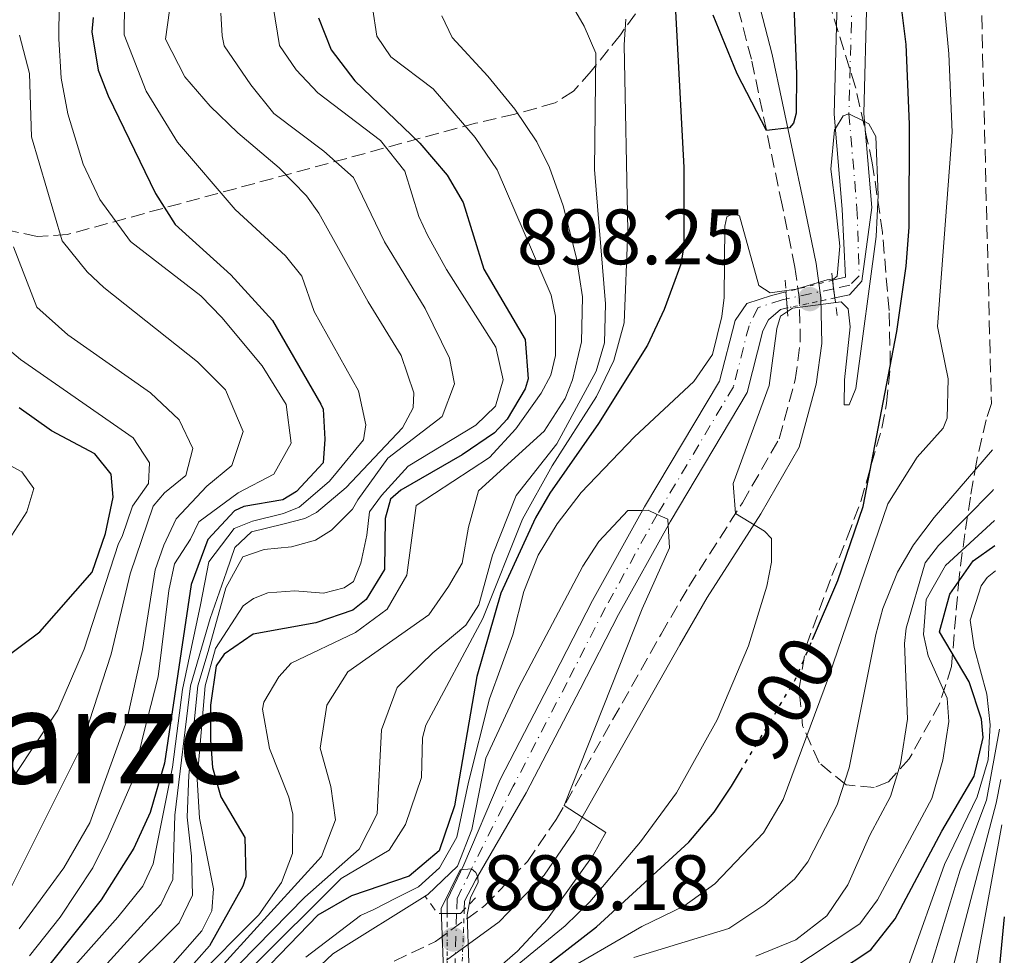
# Model space of a CAD drawing. Units: metres. Extents: x 668453 to 671914, y 4746689 to 4749087.
# Drawn here: x 671760 to 671886, y 4747891 to 4748011 of the extents above; entities that cross this region are included whole.
import ezdxf
from ezdxf.enums import TextEntityAlignment as Align

# ---------------------------------------------------------------- set-up
doc = ezdxf.new("R2010")
doc.units = ezdxf.units.M
doc.header["$MEASUREMENT"] = 0
for name, pattern in [('DGN Style 1', [1.045693079995523, 0.001739921930109024, -1.043953158065414]), ('DGN Style 2', [1.7399219301090239, 1.043953158065414, -0.6959687720436097]), ('DGN Style 3', [2.435890702152634, 1.739921930109024, -0.6959687720436097]), ('DGN Style 4', [2.7856150101045474, 1.391937544087219, -0.6959687720436097, 0.001739921930109024, -0.6959687720436097]), ('DGN Style 5', [1.217945351076317, 0.5219765790327072, -0.6959687720436097])]:
    doc.linetypes.add(name, pattern=pattern)
for name, color, linetype, lineweight in [('Camino', 7, 'DGN Style 3', 0), ('Cauce permanente', 151, 'Continuous', 13), ('Cauce permanente (área)', 142, 'Continuous', 13), ('Cauce permanente (área) no visto', 142, 'DGN Style 5', 0), ('Cauce permanente no visto', 142, 'DGN Style 1', 13), ('Cota de curva de nivel directora', 7, 'Continuous', 0), ('Cota de punto acotado terreno', 7, 'Continuous', 0), ('Curva de nivel directora', 30, 'Continuous', 30), ('Curva de nivel directora no vista', 30, 'DGN Style 5', 30), ('Curva de nivel intermedia', 30, 'Continuous', 0), ('Eje cauce permanente (área)', 70, 'DGN Style 4', 0), ('Margen derecho', 7, 'Continuous', 0), ('Pontón-alcantarilla (pasos de agua)', 1, 'DGN Style 2', 0), ('Punto acotado terreno (símbolo)', 7, 'Continuous', 0), ('Texto de Depresión pequeña', 7, 'Continuous', 0), ('Zona arbolada', 92, 'DGN Style 3', 0)]:
    doc.layers.add(name, color=color, linetype=linetype, lineweight=lineweight)
doc.styles.add('Style-Arial', font='arial.ttf')

# ---------------------------------------------------------------- blocks, each defined once
blk = doc.blocks.new('5PATER')
at = {"layer": 'Punto acotado terreno (símbolo)', "linetype": 'Continuous', "lineweight": 0}
h = blk.add_hatch(color=51, dxfattribs=at)
edge = h.paths.add_edge_path()
edge.add_ellipse((0, 0), major_axis=(-0.1095731443231308, -0.1110710700762829), ratio=0.9994222409660317, start_angle=0, end_angle=360)

msp = doc.modelspace()

# ---------------------------------------------------------------- linework, layer by layer
at = {"layer": 'Camino', "color": 7, "linetype": 'DGN Style 3', "lineweight": 0}
msp.add_polyline3d([(671803.5399999977, 4747888.290000001, 885.9400000000023), (671813.2399999984, 4747892.850000001, 885.0800000000019), (671819.5500000005, 4747897.449999999, 885.7599999999949), (671824.9699999986, 4747903.07, 887.9299999999931), (671828.6700000024, 4747908.460000002, 889.7400000000052), (671842.0599999988, 4747932.130000004, 893.2599999999949), (671845.6000000016, 4747938.220000001, 894), (671852.449999998, 4747948.920000001, 895.0700000000071), (671857.1499999985, 4747957.09, 896.5800000000019), (671859.1999999981, 4747964.609999999, 895.8600000000008), (671859.8399999996, 4747969.41, 895.4100000000036), (671859.719999999, 4747974.880000004, 894.8899999999995), (671859.1600000003, 4747979.000000002, 895.9900000000052), (671857.5100000005, 4747986.960000001, 898.8699999999956), (671853.5900000001, 4748005.58, 901.0899999999965), (671851.2199999986, 4748014.619999999, 901.8800000000049), (671849.6000000002, 4748019.34, 902.1399999999995), (671848.6099999979, 4748021.75, 902.3300000000017), (671846.2600000009, 4748026.080000001, 903.2400000000052), (671843.4899999971, 4748030.150000001, 904.1699999999984), (671840.4099999992, 4748034.470000003, 904.3999999999944)], dxfattribs=at)
at = {"layer": 'Cauce permanente', "color": 151, "linetype": 'Continuous', "lineweight": 13}
msp.add_polyline3d([(671868.3300000001, 4748013.41, 897.25), (671867.9400000004, 4747998.65, 895), (671868.9600000001, 4747986.630000001, 894.4700000000012), (671867.6900000004, 4747977.199999999, 893.8500000000058), (671866.1100000005, 4747975.460000001, 893.8500000000058), (671864.25, 4747975.07, 893.8500000000058), (671864.25, 4747975.07, 897.3300000000017), (671864.0999999996, 4747976.26, 897.3300000000017), (671863.9699999997, 4747977.33, 897.3300000000017), (671865.5999999996, 4747977.730000001, 893.8500000000058), (671865.1900000004, 4747986.41, 894.4700000000012), (671864.1699999999, 4747998.539999999, 895), (671864.54, 4748012.99, 897.25)], dxfattribs=at)
msp.add_polyline3d([(671816.9100000003, 4747896.930000001, 884.7299999999959), (671816.9100000003, 4747896.930000001, 886.800000000003), (671816.4299999997, 4747896.439999999, 886.800000000003), (671815.9400000004, 4747896.439999999, 886.800000000003), (671814.7300000006, 4747896.439999999, 886.800000000003), (671814.7300000006, 4747898.189999999, 884.7299999999959), (671816.8600000005, 4747902.67, 885), (671821.4800000006, 4747913.550000001, 887.1600000000036), (671828.3700000001, 4747926.810000001, 887.6900000000023), (671833.2800000003, 4747936.41, 888.5800000000017), (671839.9400000004, 4747948.369999999, 890), (671849.5300000003, 4747964.460000001, 892.6000000000058), (671851.5099999999, 4747972.180000001, 893.8500000000058), (671852.9900000002, 4747974.359999999, 893.8500000000058), (671856.1500000004, 4747975.390000001, 893.8500000000058), (671858.0099999999, 4747975.850000001, 893.8500000000058), (671858.0800000001, 4747974.949999999, 897.3300000000017), (671858.1699999999, 4747973.800000001, 897.3300000000017), (671857.29, 4747973.619999999, 893.8500000000058), (671855.7599999999, 4747972.279999999, 893.8500000000058), (671855.0700000003, 4747970.869999999, 893.8500000000058), (671853.0499999998, 4747962.99, 892.6000000000058), (671843.2100000001, 4747946.480000001, 890), (671836.6100000005, 4747934.630000001, 888.5800000000017), (671831.7199999997, 4747925.08, 887.6900000000023), (671824.8399999999, 4747911.83, 887.1600000000036), (671818.3600000005, 4747900.699999999, 885), (671816.9500000002, 4747897.99, 884.7299999999959)], close=True, dxfattribs=at)
at = {"layer": 'Cauce permanente (área)', "color": 142, "linetype": 'Continuous', "lineweight": 13}
for points in [[(671823.1799999997, 4748100.41, 908.4499999999971), (671821.79, 4748086.76, 905), (671823.2199999997, 4748074.83, 905), (671826.3799999999, 4748067.689999999, 904.1999999999971), (671832.0599999997, 4748059.600000001, 903.8500000000058), (671842.0199999996, 4748051.100000001, 903.050000000003), (671851.1399999997, 4748041.800000001, 900.9199999999984), (671857.1600000003, 4748033.17, 900), (671862.0999999996, 4748022.74, 898.6699999999984), (671864.54, 4748012.99, 897.25), (671864.1699999999, 4747998.539999999, 895), (671865.1900000004, 4747986.41, 894.4700000000012), (671865.5999999996, 4747977.730000001, 893.8500000000058), (671863.9699999997, 4747977.33, 893.8500000000058)], [(671826.9199999999, 4748099.869999999, 908.4499999999971), (671825.5899999999, 4748086.789999999, 905), (671826.8899999997, 4748075.84, 905), (671829.6799999997, 4748069.550000001, 904.1999999999971), (671834.8700000001, 4748062.16, 903.8500000000058), (671844.5899999999, 4748053.859999999, 903.050000000003), (671854.0499999998, 4748044.210000001, 900.9199999999984), (671860.4299999997, 4748035.07, 900), (671865.6699999999, 4748024.02, 898.6699999999984), (671868.3300000001, 4748013.41, 897.25), (671867.9400000004, 4747998.65, 895), (671868.9600000001, 4747986.630000001, 894.4700000000012), (671867.6900000004, 4747977.199999999, 893.8500000000058), (671866.1100000005, 4747975.460000001, 893.8500000000058), (671864.25, 4747975.07, 893.8500000000058)], [(671858.0099999999, 4747975.850000001, 893.8500000000058), (671856.1500000004, 4747975.390000001, 893.8500000000058), (671852.9900000002, 4747974.359999999, 893.8500000000058), (671851.5099999999, 4747972.180000001, 893.8500000000058), (671849.5300000003, 4747964.460000001, 892.6000000000058), (671839.9400000004, 4747948.369999999, 890), (671833.2800000003, 4747936.41, 888.5800000000017), (671828.3700000001, 4747926.810000001, 887.6900000000023), (671821.4800000006, 4747913.550000001, 887.1600000000036), (671816.8600000005, 4747902.67, 885), (671814.7300000006, 4747898.189999999, 884.7299999999959), (671814.7300000006, 4747896.439999999, 884.7299999999959)], [(671858.1699999999, 4747973.800000001, 893.8500000000058), (671857.29, 4747973.619999999, 893.8500000000058), (671855.7599999999, 4747972.279999999, 893.8500000000058), (671855.0700000003, 4747970.869999999, 893.8500000000058), (671853.0499999998, 4747962.99, 892.6000000000058), (671843.2100000001, 4747946.480000001, 890), (671836.6100000005, 4747934.630000001, 888.5800000000017), (671831.7199999997, 4747925.08, 887.6900000000023), (671824.8399999999, 4747911.83, 887.1600000000036), (671818.3600000005, 4747900.699999999, 885), (671816.9500000002, 4747897.99, 884.7299999999959), (671816.9100000003, 4747896.930000001, 884.7299999999959)]]:
    msp.add_polyline3d(points, dxfattribs=at)
at = {"layer": 'Cauce permanente (área) no visto', "color": 142, "linetype": 'DGN Style 5', "lineweight": 0, "flags": 128}
for points, elevation in [([(671863.9699999997, 4747977.33), (671858.0099999999, 4747975.850000001)], 893.8500000000058), ([(671864.25, 4747975.07), (671858.1699999999, 4747973.800000001)], 893.8500000000058), ([(671816.9100000003, 4747896.930000001), (671816.6299999999, 4747889.49)], 884.7299999999959), ([(671814.7300000006, 4747896.439999999), (671814.7199999997, 4747889.529999999), (671814.3700000001, 4747888.310000001)], 884.7299999999959)]:
    msp.add_lwpolyline(points, dxfattribs=dict(at, elevation=elevation))
at = {"layer": 'Cauce permanente no visto', "color": 142, "linetype": 'DGN Style 1', "lineweight": 13}
for points in [[(671864.25, 4747975.07, 897.3300000000017), (671864.25, 4747975.07, 893.8500000000058), (671858.1699999999, 4747973.800000001, 893.8500000000058), (671858.0800000001, 4747974.949999999, 897.3300000000017), (671858.0099999999, 4747975.850000001, 897.3300000000017), (671863.9699999997, 4747977.33, 893.8500000000058), (671864.0999999996, 4747976.26, 897.3300000000017)], [(671816.6299999999, 4747889.49, 884.7299999999959), (671816.6299999999, 4747889.49, 886.800000000003), (671815.6900000004, 4747889, 886.800000000003), (671814.3700000001, 4747888.310000001, 886.800000000003), (671814.7199999997, 4747889.529999999, 884.7299999999959), (671814.7300000006, 4747896.439999999, 884.7299999999959), (671815.9400000004, 4747896.439999999, 886.800000000003), (671816.4299999997, 4747896.439999999, 886.800000000003), (671816.9100000003, 4747896.930000001, 886.800000000003)]]:
    msp.add_polyline3d(points, close=True, dxfattribs=at)
at = {"layer": 'Curva de nivel directora', "color": 30, "linetype": 'Continuous', "lineweight": 30, "flags": 128}
for points, elevation in [([(671858.8400000005, 4748016.900000001), (671859.339999999, 4748003.7), (671859.3099999998, 4747998.699999998), (671858.959999999, 4747997.400000001), (671858.4499999993, 4747996.81), (671855.51, 4747996.449999999), (671851.7899999986, 4748003.720000001), (671848.6999999996, 4748011.220000002)], 900.0000000000002), ([(671843.7499999986, 4748014.130000002), (671844.9499999988, 4747991.730000001), (671844.9499999988, 4747981.730000001), (671844.5699999989, 4747979.380000002), (671842.440000001, 4747973.580000001), (671840.3399999999, 4747969.050000001), (671834.05, 4747959.02), (671827.8499999996, 4747950.119999999), (671826.0300000003, 4747947.000000001), (671821.5800000001, 4747937.34), (671818.529999999, 4747926.700000001), (671815.6700000003, 4747910.180000001), (671813.719999999, 4747904.449999999), (671809.8699999999, 4747901.199999999), (671802.5199999984, 4747898.710000002), (671798.2000000001, 4747896.220000002), (671787.27, 4747884.880000001)], 900.0000000000002), ([(671861.4099999988, 4747931.45), (671864.6499999998, 4747938.960000001), (671867.8700000006, 4747948.42), (671872.1599999999, 4747970.79), (671873.3800000005, 4747979.130000002), (671873.729999999, 4747984.12), (671873.8099999995, 4747997.260000001), (671873.349999999, 4748007.449999999), (671872.4999999997, 4748014.300000002)], 900.0000000000002), ([(671769.5000000002, 4748010.910000001), (671769.3199999993, 4748009.09), (671770.1299999984, 4748004.160000001), (671771.4099999992, 4748000.900000002), (671777.489999999, 4747988.410000003), (671779.999999999, 4747984.480000001), (671787.0800000001, 4747978.010000002), (671792.3999999998, 4747972.210000001), (671798.589999999, 4747961.520000001), (671798.8799999995, 4747960.880000001), (671799.1199999988, 4747957.020000001), (671798.8700000006, 4747954.02), (671795.4999999999, 4747950.34), (671793.7199999985, 4747949.300000001), (671788.7499999997, 4747948.42), (671787.5800000007, 4747947.880000001), (671784.1599999988, 4747944.210000001), (671782.0300000008, 4747938.480000001), (671778.5999999997, 4747915.620000001), (671776.7800000003, 4747909.34), (671774.6999999994, 4747904.789999999), (671770.5399999997, 4747898.2), (671763.8200000008, 4747889.750000001)], 950.0000000000002), ([(671798.2899999995, 4748010.870000001), (671799.900000001, 4748006.77), (671802.9299999997, 4748002.800000002), (671811.2200000001, 4747994.86), (671814.7299999992, 4747990.779999999), (671816.7599999988, 4747987.280000002), (671819.4099999998, 4747978.74), (671824.6800000002, 4747969.770000001), (671825.0699999991, 4747964.730000001), (671824.6800000002, 4747963.460000001), (671822.3899999993, 4747959.58), (671820.7599999997, 4747957.850000001), (671816.6299999991, 4747955.029999999), (671808.7999999992, 4747950.539999999), (671807.4699999993, 4747949.37), (671806.8199999989, 4747946.910000001), (671806.7099999995, 4747940.390000002), (671804.3699999992, 4747936.530000002), (671802.6700000004, 4747935.17), (671797.9299999997, 4747933.570000002), (671789.959999999, 4747932.109999999), (671786.2199999995, 4747929.560000001), (671785.2200000003, 4747928.060000002), (671784.5000000006, 4747923.070000002), (671784.4800000006, 4747918.570000002), (671784.7699999989, 4747915.08), (671785.8300000007, 4747911.330000003), (671788.8899999983, 4747906.140000002), (671789.0200000001, 4747901.100000001), (671788.62, 4747899.920000001), (671784.3799999999, 4747892.320000002), (671781.0599999984, 4747888.560000001)], 925.0000000000002), ([(671757.8300000004, 4747928.779999999), (671762.7099999998, 4747932.430000001), (671769.3599999995, 4747940.029999999), (671771.0999999985, 4747944.970000001), (671772.0499999984, 4747949.62), (671771.8099999992, 4747952.560000001), (671769.6999999993, 4747955.140000002), (671764.1699999995, 4747958.120000001), (671760.0499999999, 4747961.04)], 975), ([(671852.1100000005, 4747885.250000002), (671855.5300000003, 4747885.800000002), (671859.8399999996, 4747887.02), (671864.4599999997, 4747888.91), (671868.8499999996, 4747891.789999999), (671871.9700000001, 4747895.740000002), (671877.8999999999, 4747906.970000001), (671882.0300000005, 4747913.990000002), (671883.1799999994, 4747918.940000001), (671882.9899999994, 4747921.27), (671881.4299999992, 4747926.020000001), (671877.5999999981, 4747932.440000001), (671878.9599999995, 4747937.240000002), (671881.9299999999, 4747941.510000001), (671884.7100000004, 4747943.440000001)], 925.0000000000002), ([(671813.5299999989, 4747879.02), (671833.7899999986, 4747894.730000001), (671845.5999999993, 4747905.560000001), (671848.8200000002, 4747909.390000002), (671851.0399999997, 4747912.690000001), (671852.1900000009, 4747914.61)], 900), ([(671885.8999999996, 4747896.000000001), (671884.7999999998, 4747884.810000001), (671883.0299999996, 4747880.15), (671882.3799999993, 4747879.270000001), (671879.3300000004, 4747876.750000001), (671872.3900000001, 4747873.300000003), (671869.0499999986, 4747872.320000002), (671859.169999999, 4747871.130000002), (671855.9399999992, 4747871.020000001)], 950.0000000000002)]:
    msp.add_lwpolyline(points, dxfattribs=dict(at, elevation=elevation))
at = {"layer": 'Curva de nivel directora no vista', "color": 30, "linetype": 'DGN Style 5', "lineweight": 30, "elevation": 900.0000000000005, "flags": 128}
msp.add_lwpolyline([(671852.1900000009, 4747914.61), (671859.2000000003, 4747926.300000001), (671861.4099999988, 4747931.45)], dxfattribs=at)
at = {"layer": 'Curva de nivel intermedia', "color": 30, "linetype": 'Continuous', "lineweight": 0, "flags": 128}
for points, elevation in [([(671765.176624493, 4748012.672331179), (671765.0999999992, 4748008.159999999), (671765.4200000011, 4748003.159999999), (671766.2500000005, 4747998.609999998), (671768.2100000007, 4747992.16), (671770.3600000008, 4747987.649999999), (671774.2600000012, 4747982.300000001), (671783.2500000012, 4747975.340000001), (671785.9600000002, 4747972.56), (671791.11, 4747966.42), (671794.140000001, 4747961.480000001), (671794.8200000004, 4747956.519999998), (671792.600000001, 4747952.57), (671788.0099999999, 4747950.189999998), (671783.0000000009, 4747946.470000001), (671781.9600000014, 4747944.260000001), (671779.9000000006, 4747941.09), (671779.190000002, 4747937.710000001), (671777.8100000008, 4747926.67), (671775.9199999997, 4747919.359999998), (671774.4700000014, 4747913.24), (671771.4100000013, 4747906.24), (671769.4800000002, 4747902.25), (671765.3099999994, 4747895.980000001), (671761.3600000021, 4747891.039999999)], 955), ([(671773.5280228535, 4748012.672331179), (671773.4600000011, 4748008.71), (671776.2900000009, 4748001.51), (671780.3000000007, 4747994.960000001), (671787.6400000011, 4747986.36), (671794.0800000007, 4747980.439999999), (671796.1799999995, 4747977.859999999), (671797.7400000019, 4747973.359999998), (671803.3900000001, 4747963.21), (671804.3400000001, 4747958.869999999), (671804.0300000017, 4747956.930000001), (671800.3500000003, 4747952.449999998), (671799.6600000019, 4747951.619999998), (671795.8200000018, 4747948.349999999), (671793.8400000014, 4747947.539999999), (671789.8700000017, 4747946.560000001), (671787.5300000014, 4747945.619999999), (671784.2900000005, 4747941.369999998), (671783.2199999999, 4747935.850000001), (671780.9199999998, 4747925.039999999), (671779.6400000014, 4747915.119999998), (671777.1900000017, 4747902.789999999), (671775.8500000006, 4747899.939999999), (671772.6699999998, 4747895.980000001), (671765.5000000015, 4747887.930000001)], 945.0000000000002), ([(671830.5837072395, 4748012.672331179), (671832.2400000019, 4748009.81), (671833.7400000016, 4748006.350000001), (671833.5700000017, 4747991.480000001), (671834.9599999998, 4747974.33), (671834.8300000002, 4747969.33), (671833.7700000008, 4747965.74), (671828.7500000005, 4747956.449999998), (671823.5400000003, 4747949.84), (671820.5000000005, 4747942.210000001), (671818.7900000005, 4747935.859999998), (671817.1299999999, 4747933.259999999), (671812.9099999998, 4747929.749999999), (671808.3200000009, 4747925.319999999), (671806.3499999995, 4747919.92), (671805.7700000006, 4747909.15), (671803.4700000006, 4747904.67), (671796.5400000014, 4747898.52), (671788.2500000012, 4747890.06)], 910.0000000000002), ([(671877.35, 4747971.440000001), (671879.240000001, 4747996.269999999), (671878.8000000007, 4748006.26), (671878.2234355934, 4748012.672331179)], 905), ([(671779.2500000001, 4748011.800000001), (671778.7600000007, 4748008.140000001), (671781.2199999995, 4748003.31), (671784.4700000016, 4747999.59), (671787.9800000008, 4747996.179999999), (671793.2800000004, 4747991.720000001), (671796.7699999996, 4747988.13), (671798.3299999996, 4747985.910000001), (671804.6200000017, 4747974.59), (671808.8700000008, 4747967.71), (671810.450000001, 4747962.970000001), (671810.3700000006, 4747961.02), (671809.0300000017, 4747958.480000001), (671801.8300000001, 4747950.880000001), (671798.0400000013, 4747947.67), (671796.5400000014, 4747946.88), (671793.7499999999, 4747946.17), (671789.750000001, 4747945.199999999), (671787.5899999996, 4747943.199999998), (671786.5200000012, 4747940.069999999), (671784.4400000002, 4747934.140000001), (671781.9500000002, 4747925.51), (671779.9299999997, 4747908.980000001), (671779.6900000004, 4747900.779999999), (671778.1300000005, 4747897.599999999), (671771.2900000009, 4747890.029999998)], 940), ([(671785.8300000007, 4748011.45), (671786.0000000005, 4748008.550000001), (671786.2300000007, 4748007.279999999), (671789.6399999993, 4748002.310000001), (671792.5700000018, 4747998.66), (671798.9700000011, 4747993.84), (671802.770000001, 4747990.449999998), (671806.7400000007, 4747982.259999999), (671811.9199999997, 4747973.710000001), (671815.0399999998, 4747967.399999999), (671815.6700000003, 4747964.119999997), (671814.100000001, 4747959.929999999), (671807.1400000007, 4747954.59), (671803.3200000008, 4747949.300000001), (671802.6200000012, 4747948.08), (671799.9500000002, 4747945.4), (671797.9200000007, 4747944.140000001), (671794.8499999995, 4747943.270000001), (671791.3600000005, 4747942.930000001), (671788.6300000012, 4747941.989999999), (671786.4500000019, 4747938.039999997), (671784.1900000023, 4747929.91), (671782.8800000001, 4747925.5), (671781.7300000011, 4747914.11), (671781.5000000009, 4747908.759999999), (671782.0500000009, 4747903.77), (671782.1800000004, 4747898.779999999), (671780.4900000007, 4747895.259999999), (671773.4200000009, 4747888.210000001)], 935.0000000000002), ([(671792.5200000005, 4748012.319999999), (671793.3099999995, 4748007.349999999), (671795.4200000018, 4748004.199999999), (671798.1900000012, 4748001.279999999), (671806.2199999999, 4747995.210000001), (671809.3300000012, 4747991.289999999), (671811.0900000003, 4747985.49), (671812.2300000002, 4747983.099999999), (671814.6300000009, 4747978.710000001), (671820.9400000008, 4747968.800000001), (671821.8700000006, 4747964.609999999), (671820.9100000017, 4747961.25), (671818.3800000015, 4747958.809999999), (671809.7300000014, 4747953.57), (671806.3499999995, 4747949.849999999), (671804.8000000005, 4747947.73), (671804.4699999997, 4747944.779999999), (671803.6900000018, 4747941.189999999), (671802.7599999999, 4747938.869999999), (671801.5800000018, 4747938.029999998), (671798.9300000009, 4747937.349999999), (671795.2800000008, 4747937.650000001), (671791.8299999997, 4747937.390000001), (671790.0000000015, 4747936.679999999), (671788.6600000003, 4747935.76), (671785.1199999999, 4747930.289999999), (671783.8099999999, 4747925.5), (671782.7800000017, 4747913.609999999), (671783.0800000012, 4747908.619999998), (671784.8899999995, 4747899.57), (671784.6700000004, 4747896.779999998), (671783.3899999997, 4747894.21), (671779.0800000003, 4747889.319999999)], 930), ([(671782.3000000013, 4747887.819999999), (671790.6500000019, 4747896.28), (671793.5599999998, 4747900.390000001), (671794.9700000002, 4747904.119999999), (671795.0100000005, 4747909.140000002), (671794.5099999999, 4747911.279999998), (671792.030000001, 4747917.529999999), (671791.1500000004, 4747922.519999999), (671791.3100000012, 4747923.429999999), (671793.2400000001, 4747926.689999999), (671794.8000000003, 4747928.399999999), (671803.0100000001, 4747932.349999999), (671807.0800000004, 4747935.319999999), (671809.5599999992, 4747939.66), (671810.7700000008, 4747948.569999999), (671820.1200000005, 4747954.699999998), (671823.5100000012, 4747958.349999999), (671826.75, 4747962.910000001), (671827.9800000016, 4747965.189999999), (671828.5700000017, 4747967.71), (671828.5800000007, 4747972.739999998), (671828.0000000016, 4747975.439999999), (671821.1300000007, 4747991.449999999), (671818.300000001, 4747995.56), (671812.9200000009, 4748001.81), (671807.5300000019, 4748005.9), (671805.7500000005, 4748008.529999998), (671805.1900000018, 4748012.17)], 920.0000000000002), ([(671814.0600000009, 4748011.109999998), (671815.3500000006, 4748008.329999999), (671819.9300000004, 4748003.430000001), (671823.3800000015, 4747999.179999999), (671826.1900000012, 4747995.019999999), (671827.7900000016, 4747991.76), (671829.5400000017, 4747986.829999999), (671831.2600000006, 4747980.180000001), (671832.0000000005, 4747975.24), (671831.8799999997, 4747969.489999998), (671830.7400000021, 4747964.619999998), (671829.800000001, 4747962.24), (671827.100000001, 4747958.039999999), (671818.7100000001, 4747950.449999999), (671817.4500000017, 4747945.800000001), (671816.6400000004, 4747941.210000002), (671814.9100000003, 4747938.199999998), (671812.38, 4747934.609999998), (671802.0300000011, 4747927.329999999), (671799.3700000013, 4747923.050000001), (671798.5199999998, 4747917.57), (671799.8800000009, 4747912.65), (671800.4700000009, 4747908.41), (671798.6800000007, 4747903.73), (671783.5400000017, 4747887.09)], 915), ([(671837.5500000004, 4748010.689999999), (671837.3499999992, 4748007.409999998), (671837.8200000008, 4747983.66), (671837.3300000014, 4747971.9), (671836.0000000015, 4747967.07), (671833.810000001, 4747962.499999999), (671828.1300000013, 4747953.61), (671824.3400000005, 4747946.810000001), (671819.28, 4747934.109999998), (671812, 4747920.480000001), (671811.5599999997, 4747918.88), (671811.4700000003, 4747913.810000001), (671809.4200000007, 4747907.789999999), (671807.3300000008, 4747904.519999999), (671801.1700000007, 4747900.9), (671789.5900000001, 4747889.369999999)], 905), ([(671760.0800000012, 4748008.630000001), (671761.370000001, 4748003.77), (671761.6300000002, 4747995.640000001), (671765.5500000007, 4747982.369999998), (671768.7200000002, 4747978.430000001), (671770.8800000016, 4747976.409999999), (671782.850000001, 4747966.909999999), (671786.4200000007, 4747963.319999999), (671788.6800000004, 4747958.029999999), (671787.2000000007, 4747953.670000001), (671784.010000001, 4747951.04), (671780.0900000005, 4747946.849999999), (671778.5500000005, 4747943.489999999), (671777.4400000018, 4747940.319999999), (671775.8200000013, 4747930.160000001), (671773.8099999997, 4747921.109999998), (671769.1000000002, 4747908.02), (671765.7400000007, 4747902.270000001), (671760.0600000012, 4747894.470000001)], 960), ([(671815.9699999997, 4747906.170000001), (671817.4699999995, 4747913.220000001), (671820.1400000006, 4747923.88), (671823.1300000013, 4747932.039999999), (671824.5199999993, 4747937.57), (671826.35, 4747942.210000001), (671828.7999999997, 4747946.220000001), (671831.8500000007, 4747950.21), (671838.6700000003, 4747957.329999999), (671846.2400000007, 4747964.41), (671848.6100000001, 4747967.84), (671849.8300000004, 4747972.71), (671850.100000001, 4747975.130000001), (671850.1900000003, 4747984.239999998), (671850.4500000018, 4747985.449999998), (671851.2600000009, 4747985.810000001), (671852.0900000002, 4747985.56), (671854.5300000011, 4747976.65), (671855.9800000016, 4747975.75), (671859.3300000001, 4747976.179999999), (671863.2800000019, 4747977.390000001), (671864.1300000012, 4747977.52), (671864.5300000012, 4747977.859999999), (671864.870000001, 4747981.699999999), (671864.3800000015, 4747986.51), (671863.730000001, 4747991.55), (671864.2000000004, 4747996.539999999), (671864.3200000012, 4747996.729999999), (671865.3100000013, 4747998.350000001), (671866.0500000013, 4747998.600000001), (671868.0300000015, 4747997.609999999), (671868.5800000014, 4747997.33), (671869.4700000011, 4747995.720000001), (671869.7700000005, 4747988.199999999), (671869.5400000003, 4747982.940000001), (671866.9400000008, 4747963.519999999), (671866.1000000003, 4747961.409999998), (671865.4600000011, 4747961.42), (671865.4800000011, 4747964.619999998), (671866.190000002, 4747971.399999999), (671865.9600000018, 4747973.7), (671865.0800000011, 4747974.599999999), (671858.8600000006, 4747973.789999999), (671857.3099999994, 4747972.73), (671856.8199999998, 4747971.17), (671855.880000001, 4747963.890000001), (671851.2699999999, 4747951.38), (671851.5700000017, 4747947.529999998), (671855.2500000009, 4747945.269999999), (671856.1800000007, 4747944.33), (671856.1700000018, 4747941.319999998), (671855.5599999992, 4747938.27), (671853.2400000015, 4747930.619999999), (671849.2300000014, 4747921.17), (671844.0400000013, 4747911.84), (671839.4200000013, 4747905.58), (671832.9700000006, 4747897.920000001), (671829.7899999998, 4747894.840000001), (671811.8700000005, 4747880.180000001)], 895.0000000000002), ([(671759.3100000002, 4747981.59), (671762.3299999998, 4747973.880000001), (671766.2800000017, 4747970.359999998), (671776.8499999996, 4747962.939999999), (671780.4999999997, 4747959.5), (671782.2300000018, 4747955.850000001), (671781.3500000013, 4747952.380000001), (671778.5999999997, 4747950.179999999), (671777.1700000014, 4747948.489999999), (671774.2300000022, 4747939.850000001), (671771.7900000013, 4747929.57), (671767.8799999999, 4747917.51), (671758.4900000021, 4747898.689999999)], 965), ([(671828.7400000015, 4747888.48), (671839.5800000001, 4747894.76), (671844.9600000001, 4747897.369999998), (671848.9299999997, 4747900.24), (671855.1200000012, 4747906.73), (671857.6700000014, 4747910.989999999), (671863.4400000004, 4747926.58), (671871.0300000012, 4747948.78), (671874.7599999994, 4747954.720000001), (671878.0899999999, 4747958.449999999), (671878.5800000017, 4747959.730000001), (671878.7100000012, 4747964.730000001), (671877.35, 4747971.440000001)], 905), ([(671757.0999999995, 4747969.819999999), (671760.2100000009, 4747967.210000001), (671774.63, 4747957.189999999), (671776.7100000011, 4747953.99), (671776.5700000002, 4747951.350000001), (671774.5300000017, 4747948.46), (671773.2199999996, 4747944.609999999), (671772.7600000014, 4747943.710000001), (671768.3600000005, 4747930.220000001), (671764.9900000019, 4747922.42), (671762.8000000014, 4747919.119999999), (671758.8800000009, 4747913.17)], 970), ([(671755.9800000018, 4747955.230000001), (671760.3899999997, 4747952.859999999), (671761.9400000009, 4747950.729999999), (671761.02, 4747947.77), (671758.7300000011, 4747944.16)], 980), ([(671884.400000002, 4747955.680000001), (671876.9200000009, 4747947.029999999), (671874.29, 4747943.539999999), (671872.2500000015, 4747940.060000001), (671870.3899999997, 4747935.4), (671869.5, 4747932.079999999), (671866.1000000003, 4747915.06), (671864.5300000012, 4747910.33), (671860.8000000007, 4747903.029999998), (671859.0900000008, 4747900.830000001), (671855.290000001, 4747897.59), (671850.7200000001, 4747894.51), (671838.5800000008, 4747890.83)], 910.0000000000002), ([(671884.5300000017, 4747950.590000001), (671884.390000001, 4747950.449999999), (671877.4800000018, 4747943.449999999), (671875.7899999998, 4747941.24), (671873.3700000015, 4747932.880000001), (671873.1500000001, 4747930.930000001), (671873.5200000012, 4747921.260000001), (671872.6200000005, 4747915.539999999), (671871.3799999999, 4747911.390000001), (671868.7300000011, 4747906.439999999), (671865.8900000004, 4747900.08), (671863.2200000014, 4747896.13), (671859.2500000017, 4747893.079999999), (671854.1399999999, 4747890.970000002)], 915), ([(671821.1300000007, 4747889.349999999), (671823.7100000002, 4747891.640000001), (671827.5500000003, 4747895.739999999), (671833.3799999995, 4747903.869999998), (671834.9900000012, 4747906.79), (671829.6700000013, 4747910.23), (671839.6500000014, 4747935.359999999), (671843.1100000016, 4747943.140000001), (671842.9500000007, 4747946.02), (671842.9000000014, 4747946.830000001), (671841.5700000015, 4747947.430000001), (671840.4200000004, 4747947.949999998), (671839.7000000007, 4747947.939999999), (671837.8099999997, 4747947.939999999), (671834.1200000016, 4747943.960000001), (671832.0400000006, 4747940.829999999), (671823.870000001, 4747925.369999998), (671819.6700000011, 4747916.300000001), (671817.8600000007, 4747907.149999999), (671816.0400000013, 4747902.489999999), (671812.2500000005, 4747898.88), (671800.110000001, 4747891.28), (671797.0600000002, 4747888.390000001)], 890), ([(671884.63, 4747946.659999998), (671878.4000000006, 4747940.890000001), (671875.9300000007, 4747936.539999999), (671875.5599999997, 4747932.069999999), (671876.180000001, 4747929.340000001), (671878.5800000017, 4747923.939999998), (671878.8299999997, 4747920.949999999), (671878.0600000008, 4747916.019999999), (671876.6500000004, 4747911.130000001), (671869.6900000002, 4747898.16), (671867.4500000004, 4747895.100000001), (671857.9900000012, 4747888.84)], 920.0000000000005), ([(671873.5999999995, 4747889.670000001), (671878.2799999998, 4747902.710000001), (671882.4200000016, 4747911.329999999), (671883.8200000009, 4747916.079999999), (671884.0900000012, 4747920.519999999), (671883.650000001, 4747924.460000001), (671882.0500000007, 4747930.409999999), (671881.5499999999, 4747933.889999999), (671882.9300000012, 4747938.310000001), (671883.7000000002, 4747939.339999998), (671884.790000001, 4747940.230000001)], 930), ([(671885.3000000005, 4747919.990000002), (671883.6300000009, 4747910.930000001), (671880.2800000003, 4747901.98), (671876.5200000008, 4747889.710000001)], 935.0000000000002), ([(671878.1500000001, 4747884.919999998), (671884.8400000001, 4747910.529999999), (671885.4600000015, 4747913.539999999)], 940), ([(671885.6000000001, 4747907.749999999), (671881.3900000012, 4747884.9)], 945), ([(671796.6700000011, 4747890.869999998), (671803.6699999995, 4747896.189999999), (671805.3600000016, 4747896.959999999), (671808.1500000011, 4747898.380000001), (671811.0700000002, 4747899.859999998), (671813.7500000002, 4747902.270000001), (671815.9699999997, 4747906.170000001)], 895.0000000000002), ([(671814.3200000002, 4747888.079999999), (671813.9500000014, 4747897.06), (671816.3800000009, 4747902), (671817.8300000017, 4747902.13), (671818.4100000005, 4747901.689999999), (671818.6400000007, 4747901.079999999), (671818.6699999998, 4747900.42), (671817.7000000019, 4747898.439999999), (671817.2999999997, 4747896.26), (671817.4800000007, 4747890.140000001)], 885)]:
    msp.add_lwpolyline(points, dxfattribs=dict(at, elevation=elevation))
at = {"layer": 'Eje cauce permanente (área)', "color": 70, "linetype": 'DGN Style 4', "lineweight": 0, "elevation": 893.8500000000058, "flags": 128}
msp.add_lwpolyline([(671864.0999999996, 4747976.26), (671858.0800000001, 4747974.949999999)], dxfattribs=at)
at = {"layer": 'Eje cauce permanente (área)', "color": 70, "linetype": 'DGN Style 4', "lineweight": 0, "extrusion": (-0.0006314737433966187, -0.01879265860155627, 0.9998232029832058), "elevation": -88765.11744134595, "flags": 128}
msp.add_lwpolyline([(511987.4469432455, 4766953.707903596), (511987.4469432455, 4766946.262388167)], dxfattribs=at)
at = {"layer": 'Eje cauce permanente (área)', "color": 70, "linetype": 'DGN Style 4', "lineweight": 0}
for points in [[(671825.0499999998, 4748100.140000001, 908.4499999999971), (671823.6900000004, 4748086.779999999, 905), (671825.0599999997, 4748075.33, 905), (671828.0300000003, 4748068.619999999, 904.1999999999971), (671833.4699999997, 4748060.880000001, 903.8500000000058), (671843.2999999998, 4748052.480000001, 903.050000000003), (671852.5899999999, 4748043.01, 900.9199999999984), (671858.7999999998, 4748034.119999999, 900), (671863.8799999999, 4748023.380000001, 898.6699999999984), (671866.4400000004, 4748013.199999999, 897.25), (671866.0499999998, 4747998.600000001, 895), (671867.0800000001, 4747986.52, 894.3600000000006), (671867.3600000005, 4747977.890000001, 893.8800000000047), (671866.1699999999, 4747976.710000001, 893.8500000000058), (671864.0999999996, 4747976.26, 893.8500000000058)], [(671858.0800000001, 4747974.949999999, 893.8500000000058), (671857.5099999999, 4747974.82, 893.8500000000058), (671854.4100000003, 4747973.82, 893.8500000000058), (671853.29, 4747971.529999999, 893.8500000000058), (671851.29, 4747963.720000001, 892.6000000000058), (671841.5700000003, 4747947.42, 890), (671834.9400000004, 4747935.52, 888.7299999999959), (671830.04, 4747925.939999999, 887.6300000000047), (671823.1600000003, 4747912.689999999, 886.3200000000071), (671817.8300000001, 4747902.130000001, 885), (671816.0099999999, 4747898.359999999, 884.7599999999949), (671815.9400000004, 4747896.439999999, 884.8699999999953)]]:
    msp.add_polyline3d(points, dxfattribs=at)
at = {"layer": 'Margen derecho', "color": 7, "linetype": 'Continuous', "lineweight": 0}
msp.add_polyline3d([(671814.6399999999, 4747890.480000002, 884.9600000000064), (671821.3500000021, 4747895.37, 886.1499999999943), (671827.100000001, 4747901.330000001, 888.1100000000008), (671830.9999999991, 4747907.010000001, 889.7400000000052), (671844.4400000015, 4747930.76, 893.2599999999949), (671847.9400000018, 4747936.790000003, 894), (671854.7899999982, 4747947.49, 895.0700000000071), (671859.6999999988, 4747956.030000002, 896.5800000000019), (671861.8799999983, 4747964.07, 895.8699999999953), (671862.5799999977, 4747969.25, 895.429999999993), (671862.4499999981, 4747975.09, 894.9100000000036), (671861.859999998, 4747979.470000001, 895.8800000000049), (671860.1900000006, 4747987.52, 898.8699999999956), (671856.260000001, 4748006.199999999, 901.0899999999965), (671853.8400000003, 4748015.41, 901.8800000000049)], dxfattribs=at)
at = {"layer": 'Pontón-alcantarilla (pasos de agua)', "color": 1, "linetype": 'DGN Style 2', "lineweight": 0, "flags": 128}
for points, elevation in [([(671863.9699999997, 4747977.33), (671863.8600000005, 4747978.24)], 897.3300000000017), ([(671857.8899999997, 4747977.359999999), (671858.0099999999, 4747975.850000001)], 897.3300000000017), ([(671864.0999999996, 4747976.26), (671863.9699999997, 4747977.33)], 897.3300000000017), ([(671864.25, 4747975.07), (671864.0999999996, 4747976.26)], 897.3300000000017), ([(671858.0099999999, 4747975.850000001), (671858.0800000001, 4747974.949999999)], 897.3300000000017), ([(671858.0800000001, 4747974.949999999), (671858.1699999999, 4747973.800000001)], 897.3300000000017), ([(671864.54, 4747972.82), (671864.25, 4747975.07)], 897.3300000000017), ([(671858.1699999999, 4747973.800000001), (671858.29, 4747972.24)], 897.3300000000017), ([(671814.7300000006, 4747896.439999999), (671813.5300000003, 4747896.439999999), (671811.8899999997, 4747898.680000001)], 886.800000000003), ([(671818.3300000001, 4747898.42), (671816.9100000003, 4747896.930000001)], 886.800000000003), ([(671816.9100000003, 4747896.930000001), (671816.4299999997, 4747896.439999999), (671815.9400000004, 4747896.439999999)], 886.800000000003), ([(671815.9400000004, 4747896.439999999), (671814.7300000006, 4747896.439999999)], 886.800000000003)]:
    msp.add_lwpolyline(points, dxfattribs=dict(at, elevation=elevation))
at = {"layer": 'Zona arbolada', "color": 92, "linetype": 'DGN Style 3', "lineweight": 0}
for points in [[(671875.2599999999, 4748320.41, 920.929999999993), (671884.25, 4747961.609999999, 908.1699999999984), (671883.5899999999, 4747959.52, 908.279999999999), (671882.3399999999, 4747954.109999999, 913.25), (671881.5800000001, 4747949.630000001, 911.8999999999943), (671880.8499999996, 4747944.949999999, 917.6300000000047), (671880.1200000001, 4747939.34, 924.4199999999984), (671879.1500000004, 4747928, 923.4600000000064), (671877.6399999997, 4747923.24, 919.1999999999971), (671873.7599999999, 4747916.199999999, 916.0700000000071), (671871.1200000001, 4747913.27, 913.9499999999971), (671869.2800000003, 4747912.550000001, 912.800000000003), (671865.6799999997, 4747912.869999999, 910.2700000000042), (671862.2400000002, 4747915.699999999, 906.3300000000017), (671860.1399999997, 4747920.4, 904.779999999999), (671859.6799999997, 4747925.220000001, 904.3800000000047), (671860.5999999996, 4747930.600000001, 904.3800000000047), (671863.8799999999, 4747939.619999999, 904.3800000000047), (671865.8399999999, 4747944.49, 905.0899999999965), (671867.5599999997, 4747949.09, 906.1499999999943), (671870.2599999999, 4747958.460000001, 908.4600000000064), (671870.8600000005, 4747961.600000001, 908.8099999999978), (671871.3399999999, 4747966.58, 908.929999999993), (671871.1799999997, 4747973.49, 908.8099999999978), (671870.3300000001, 4747983.439999999, 908.5), (671869.04, 4747992.350000001, 908.5099999999949), (671866.8600000005, 4748002.119999999, 908.6300000000047), (671863.8499999996, 4748011.76, 908.7700000000042)], [(671812.4800000006, 4748102.970000001, 921.2100000000064), (671809.0700000003, 4748079.5, 921.2100000000064), (671808.3200000003, 4748074.57, 920.8399999999965), (671806.9100000003, 4748065.310000001, 919.429999999993), (671808.7999999998, 4748060.630000001, 919.1999999999971), (671809.5700000003, 4748059.59, 919.0800000000017), (671814.2300000006, 4748053.810000001, 914.9900000000052), (671820.8200000003, 4748046.859999999, 913.2200000000012), (671824.4299999997, 4748044.039999999, 910.9100000000036), (671826.7000000002, 4748042.289999999, 910.0200000000042), (671835.3399999999, 4748034.66, 909.8399999999965), (671838.7599999999, 4748031.039999999, 909.6900000000023), (671842.5099999999, 4748025.100000001, 909.4900000000052), (671843.0300000003, 4748020.130000001, 910.1199999999953), (671841.5999999996, 4748015.34, 911.5700000000071), (671836.8600000005, 4748008.710000001, 915.8800000000047), (671833.1399999997, 4748004.039999999, 915.8800000000047), (671830.8600000005, 4748001.5, 919.6699999999984), (671828.5099999999, 4747999.99, 923.9600000000064), (671823.3799999999, 4747998.560000001, 923.9100000000036), (671818.3499999996, 4747997.390000001, 924.0700000000071), (671766.1799999997, 4747983.189999999, 966.300000000003), (671762.3399999999, 4747982.930000001, 969.3500000000058), (671758.4400000004, 4747983.779999999, 972.3699999999953)], [(671812.4800000006, 4748102.970000001, 921.2100000000064), (671809.0700000003, 4748079.5, 921.2100000000064), (671808.3200000003, 4748074.57, 920.8399999999965), (671806.9100000003, 4748065.310000001, 919.429999999993), (671808.7999999998, 4748060.630000001, 919.1999999999971), (671809.5700000003, 4748059.59, 919.0800000000017), (671814.2300000006, 4748053.810000001, 914.9900000000052), (671820.8200000003, 4748046.859999999, 913.2200000000012), (671824.4299999997, 4748044.039999999, 910.9100000000036), (671826.7000000002, 4748042.289999999, 910.0200000000042), (671835.3399999999, 4748034.66, 909.8399999999965), (671838.7599999999, 4748031.039999999, 909.6900000000023), (671842.5099999999, 4748025.100000001, 909.4900000000052), (671843.0300000003, 4748020.130000001, 910.1199999999953), (671841.5999999996, 4748015.34, 911.5700000000071), (671836.8600000005, 4748008.710000001, 915.8800000000047), (671833.1399999997, 4748004.039999999, 915.8800000000047), (671830.8600000005, 4748001.5, 919.6699999999984), (671828.5099999999, 4747999.99, 923.9600000000064), (671823.3799999999, 4747998.560000001, 923.9100000000036), (671818.3499999996, 4747997.390000001, 924.0700000000071), (671766.1799999997, 4747983.189999999, 966.300000000003), (671762.3399999999, 4747982.930000001, 969.3500000000058), (671758.4400000004, 4747983.779999999, 972.3699999999953)], [(671884.25, 4747961.609999999, 908.1699999999984), (671883.5899999999, 4747959.52, 908.279999999999), (671882.3399999999, 4747954.109999999, 913.25), (671881.5800000001, 4747949.630000001, 911.8999999999943), (671880.8499999996, 4747944.949999999, 917.6300000000047), (671880.1200000001, 4747939.34, 924.4199999999984), (671879.1500000004, 4747928, 923.4600000000064), (671877.6399999997, 4747923.24, 919.1999999999971), (671873.7599999999, 4747916.199999999, 916.0700000000071), (671871.1200000001, 4747913.27, 913.9499999999971), (671869.2800000003, 4747912.550000001, 912.800000000003), (671865.6799999997, 4747912.869999999, 910.2700000000042), (671862.2400000002, 4747915.699999999, 906.3300000000017), (671860.1399999997, 4747920.4, 904.779999999999), (671859.6799999997, 4747925.220000001, 904.3800000000047), (671860.5999999996, 4747930.600000001, 904.3800000000047), (671863.8799999999, 4747939.619999999, 904.3800000000047), (671865.8399999999, 4747944.49, 905.0899999999965), (671867.5599999997, 4747949.09, 906.1499999999943), (671870.2599999999, 4747958.460000001, 908.4600000000064), (671870.8600000005, 4747961.600000001, 908.8099999999978), (671871.3399999999, 4747966.58, 908.929999999993), (671871.1799999997, 4747973.49, 908.8099999999978), (671870.3300000001, 4747983.439999999, 908.5), (671869.04, 4747992.350000001, 908.5099999999949), (671866.8600000005, 4748002.119999999, 908.6300000000047), (671863.8499999996, 4748011.76, 908.7700000000042)]]:
    msp.add_polyline3d(points, dxfattribs=at)

# ---------------------------------------------------------------- block references
at = {"layer": 'Punto acotado terreno (símbolo)', "color": 7, "linetype": 'Continuous', "lineweight": 0, "xscale": 10, "yscale": 10, "zscale": 10}
for p in [(671861.0500000011, 4747974.930000002, 898.25), (671815.5100000015, 4747893.119999999, 888.1799999999935)]:
    msp.add_blockref('5PATER', p, dxfattribs=at)

# ---------------------------------------------------------------- texts
at = {"layer": 'Cota de curva de nivel directora', "color": 7, "linetype": 'Continuous', "lineweight": 0, "style": 'Style-Arial'}
msp.add_text('900', height=7.000000000000002, rotation=59.0542, dxfattribs=at).set_placement((671857.8080218219, 4747923.969040737, 900), align=Align.MIDDLE_CENTER)
at = {"layer": 'Cota de punto acotado terreno', "color": 7, "linetype": 'Continuous', "lineweight": 0, "style": 'Style-Arial'}
for s, p in [('898.25', (671823.6200000013, 4747979.380000001, 898.25)), ('888.18', (671819.2600000026, 4747896.869999999, 888.179999999993))]:
    msp.add_text(s, height=7.000000000000002, dxfattribs=at).set_placement(p)
at = {"layer": 'Texto de Depresión pequeña', "color": 7, "linetype": 'Continuous', "lineweight": 0, "style": 'Style-Arial'}
msp.add_text('Ateas de Belabarze', height=12, dxfattribs=at).set_placement((671716.878399368, 4747919.050000002, 1015.89), align=Align.MIDDLE_CENTER)

doc.saveas('drawing.dxf')
